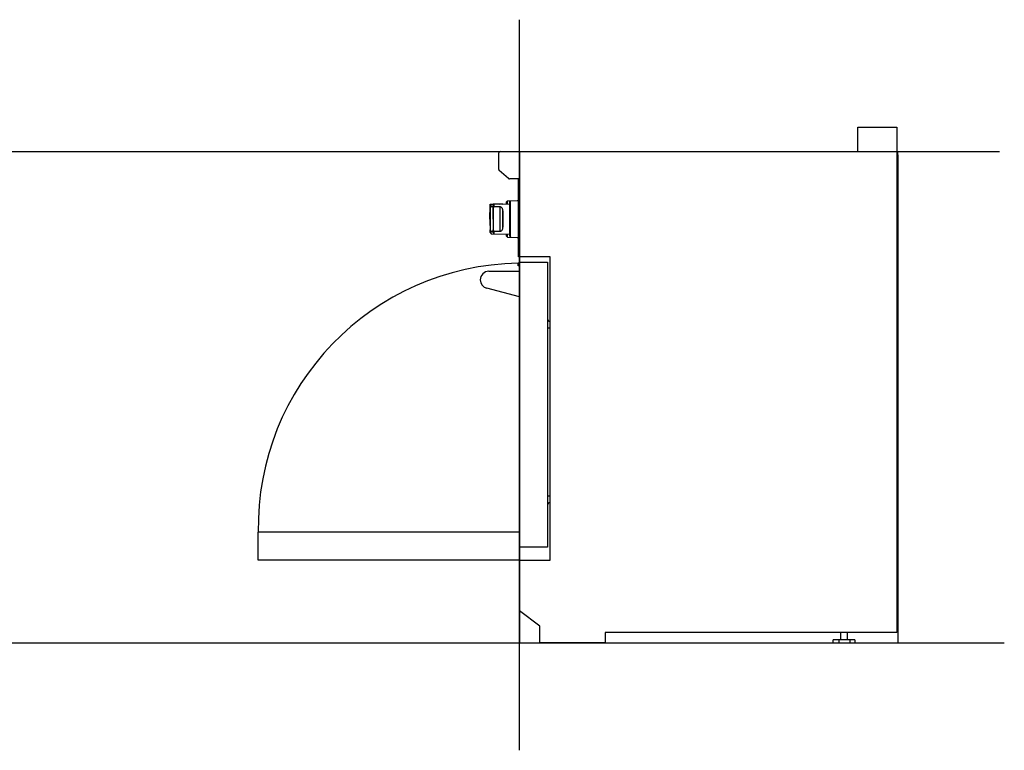
# Model space of a CAD drawing. Units: millimetres. Extents: x 933 to 4594, y 207 to 3553.
# Drawn here: x 2764 to 4594, y 607 to 1967 of the extents above; entities that cross this region are included whole.
import ezdxf

# ---------------------------------------------------------------- set-up
doc = ezdxf.new("R2010")
doc.units = ezdxf.units.MM
doc.layers.add('FISHER & PAYKEL', color=7, linetype='Continuous', true_color=0x000000)

msp = doc.modelspace()

# ---------------------------------------------------------------- linework, layer by layer
at = {"layer": 'FISHER & PAYKEL', "color": 5, "linetype": 'Continuous', "lineweight": 25, "true_color": 0x0000ff}
for p, q in [((3693.4, 607.4), (3693.4, 1966.8)), ((939.6, 1721.8), (4585.2, 1721.8)), ((939.6, 807.4), (4594.4, 807.4))]:
    msp.add_line(p, q, dxfattribs=at)
at = {"layer": 'FISHER & PAYKEL', "color": 18, "linetype": 'Continuous', "lineweight": 25, "true_color": 0x000000}
for p, q in [((4322, 1766.8), (4394.4, 1766.8)), ((4322, 1721.8), (4322, 1766.8)), ((4394.4, 1766.8), (4394.4, 826.8)), ((3657, 1721.8), (4322, 1721.8)), ((3654.4, 1688), (3654.4, 1719.2)), ((3672.7, 1671.4), (3655.3, 1686)), ((3691.4, 1670.8), (3674.4, 1670.8)), ((3691.4, 1525.6), (3691.4, 1670.8)), ((3690.4, 1647.6), (3690.4, 1630.4)), ((3690.4, 1647.6), (3691.4, 1647.6)), ((3668.5, 1627.4), (3670.5, 1629.5)), ((3670.5, 1629.5), (3688.6, 1630.4)), ((3670.5, 1624.2), (3670.5, 1629.5)), ((3674.6, 1627.4), (3676.6, 1629.5)), ((3676.6, 1629.5), (3691.4, 1630.2)), ((3676.6, 1562.2), (3676.6, 1629.5)), ((3688.6, 1630.4), (3691.2, 1630.5)), ((3688.6, 1630.1), (3688.6, 1630.4)), ((3691.2, 1630.5), (3691.4, 1630.5)), ((3638, 1595.9), (3638.3, 1621.1)), ((3638.3, 1623.8), (3644.3, 1623.8)), ((3638.3, 1621.1), (3638.3, 1623.8)), ((3638.3, 1621.2), (3638.3, 1621.1)), ((3638.3, 1616.2), (3638.3, 1621.1)), ((3638.3, 1616.2), (3640.3, 1618.6)), ((3638.3, 1616.2), (3638.3, 1575.5)), ((3644.3, 1623.3), (3640.3, 1623.2)), ((3640.3, 1618.6), (3640.3, 1623.2)), ((3644.2, 1618.5), (3640.3, 1618.6)), ((3644, 1595.9), (3644.3, 1621.2)), ((3662.3, 1623.8), (3644.3, 1623.8)), ((3644.3, 1623.8), (3644.3, 1621.2)), ((3644.3, 1616.2), (3644.3, 1621.2)), ((3644.3, 1621.2), (3644.3, 1621.2)), ((3644.3, 1616.2), (3646.3, 1618.6)), ((3646.3, 1618.6), (3646.3, 1623.2)), ((3656.7, 1623.8), (3668.5, 1624.2)), ((3657, 1573.3), (3657, 1618.4)), ((3661.6, 1614.5), (3661.6, 1577.2)), ((3662.3, 1623.8), (3674.6, 1624.2)), ((3662.3, 1623.8), (3662.3, 1623.7)), ((3668.5, 1627.4), (3668.5, 1624.1)), ((3674.6, 1627.4), (3674.6, 1564.4)), ((3638, 1595.9), (3638.3, 1570.6)), ((3644, 1595.9), (3644.3, 1570.5)), ((3638.3, 1570.6), (3638.3, 1575.5)), ((3640.3, 1573.1), (3638.3, 1575.5)), ((3644.3, 1570.5), (3644.3, 1575.5)), ((3646.3, 1573.1), (3644.3, 1575.5)), ((3638.3, 1570.6), (3640.3, 1568.5)), ((3640.3, 1573.1), (3644.2, 1573.2)), ((3640.3, 1568.5), (3640.3, 1573.1)), ((3640.3, 1568.5), (3668.5, 1567.5)), ((3644.3, 1570.5), (3646.3, 1568.5)), ((3646.3, 1568.5), (3646.3, 1573.1)), ((3646.3, 1568.5), (3674.6, 1567.5)), ((3668.5, 1567.7), (3668.5, 1564.4)), ((3668.5, 1564.4), (3670.5, 1562.2)), ((3670.5, 1562.2), (3670.5, 1567.7)), ((3670.5, 1562.2), (3688.6, 1561.3)), ((3674.6, 1564.4), (3676.6, 1562.2)), ((3676.6, 1562.2), (3691.4, 1561.5)), ((3688.6, 1561.3), (3688.6, 1561.6)), ((3688.6, 1561.3), (3691.2, 1561.3)), ((3690.4, 1561.3), (3690.4, 1548.3)), ((3691.2, 1561.3), (3691.4, 1561.3)), ((3690.4, 1548.3), (3691.4, 1548.3)), ((3750.4, 1525.6), (3691.4, 1525.6)), ((3750.4, 961), (3750.4, 1525.6)), ((3690.9, 1513.7), (3692.9, 1515.7)), ((3690.9, 1509.1), (3690.9, 1513.7)), ((3691.4, 1508.6), (3690.9, 1509.1)), ((3693.3, 1508.6), (3691.4, 1508.6)), ((3692.9, 1515.7), (3744.9, 1515.7)), ((3693.3, 985.3), (3693.3, 1508.6)), ((3744.9, 1515.7), (3744.9, 985.3)), ((3636, 1498.7), (3693.3, 1499.2)), ((3693.3, 1451.1), (3632.1, 1467.3)), ((3744.9, 985.3), (3693.3, 985.3)), ((3693.4, 961), (3750.4, 961)), ((3693.4, 867), (3693.4, 961)), ((3730.8, 838.3), (3693.4, 867)), ((3730.8, 807.4), (3730.8, 838.3)), ((4394.4, 826.8), (3852.1, 826.8)), ((3852.1, 826.8), (3852.1, 807.4)), ((4290.2, 812.7), (4290.2, 826.8)), ((4302.9, 812.7), (4302.9, 826.8)), ((3852.1, 807.4), (3730.8, 807.4)), ((4286.7, 812.7), (4276.3, 812.7)), ((4276.3, 807.4), (4276.3, 812.7)), ((4276.3, 807.4), (4286.7, 807.4)), ((4306.9, 812.7), (4286.7, 812.7)), ((4286.7, 812.7), (4286.7, 807.4)), ((4286.7, 807.4), (4306.9, 807.4)), ((4316.7, 812.7), (4306.9, 812.7)), ((4306.9, 812.7), (4306.9, 807.4)), ((4306.9, 807.4), (4316.7, 807.4)), ((4316.7, 812.7), (4316.7, 807.4))]:
    msp.add_line(p, q, dxfattribs=at)
at = {"layer": 'FISHER & PAYKEL', "color": 1, "linetype": 'Continuous', "lineweight": 25, "true_color": 0xff0000}
msp.add_line((3693.4, 1721.9), (3693.4, 807.5), dxfattribs=at)
at = {"layer": 'FISHER & PAYKEL', "color": 8, "linetype": 'Continuous', "lineweight": 25, "true_color": 0x808080}
for p, q in [((3691.2, 1630.5), (3691.2, 1630.2)), ((3691.2, 1561.5), (3691.2, 1561.3)), ((3750.4, 1392.6), (3744.9, 1392.6)), ((3744.9, 1081), (3750.4, 1081))]:
    msp.add_line(p, q, dxfattribs=at)
at = {"layer": 'FISHER & PAYKEL', "color": 6, "linetype": 'Continuous', "lineweight": 25, "true_color": 0xff00ff}
for p, q in [((3207.4, 961), (3207.4, 1013)), ((3693.4, 1013), (3207.4, 1013)), ((3693.4, 961), (3693.4, 1013)), ((3693.4, 961), (3207.4, 961))]:
    msp.add_line(p, q, dxfattribs=at)
at = {"layer": 'FISHER & PAYKEL', "color": 1, "true_color": 0xff0000}
msp.add_lwpolyline([(4396.4, 1715.4), (4396.4, 1721.8)], dxfattribs=at)
at = {"layer": 'FISHER & PAYKEL', "color": 1, "linetype": 'Continuous', "lineweight": 25, "true_color": 0xff0000}
msp.add_lwpolyline([(4396.4, 1715.4), (4396.4, 807.4)], dxfattribs=at)
at = {"layer": 'FISHER & PAYKEL', "color": 18, "linetype": 'Continuous', "lineweight": 25, "true_color": 0x000000}
for points in [[(3638.3, 1621.1), (3639.4, 1622.3), (3640.3, 1623.2)], [(3644.3, 1621.2), (3645.4, 1622.3), (3646.3, 1623.2)], [(3662.3, 1623.7), (3653.3, 1623.4), (3646.3, 1623.2)]]:
    msp.add_lwpolyline(points, dxfattribs=at)
for centre, radius, start, end in [((3657, 1719.2), 2.6, 90, 180), ((3657, 1688), 2.6, 180, 230.0029), ((3674.4, 1673.4), 2.6, 230.0029, 270), ((3636.2, 1482.7), 16, 90.5, 180), ((3636.2, 1482.7), 16, 180, 255.188), ((3750.9, 1411.1), 6, 180, 265.3246), ((3750.9, 1062.5), 6, 94.6754, 180)]:
    msp.add_arc(centre, radius, start, end, dxfattribs=at)
at = {"layer": 'FISHER & PAYKEL', "color": 6, "linetype": 'Continuous', "lineweight": 25, "true_color": 0xff00ff}
msp.add_arc((3699.5, 1021.6), 492.2, 90.9999, 180.9999, dxfattribs=at)
at = {"layer": 'FISHER & PAYKEL', "color": 18, "linetype": 'Continuous', "lineweight": 25, "true_color": 0x000000}
for points, knots in [([(3644.3, 1616.2), (3644.3, 1614.5), (3644.2, 1611.5), (3644.2, 1607.3), (3644.2, 1603.7), (3644.2, 1600.3), (3644.2, 1597), (3644.2, 1593.8), (3644.2, 1590.6), (3644.2, 1587.4), (3644.2, 1584), (3644.2, 1580), (3644.3, 1577.1), (3644.3, 1575.5)], [0, 0, 0, 0, 0.123858, 0.22312, 0.308894, 0.390015, 0.470824, 0.551942, 0.628034, 0.704875, 0.786746, 0.881793, 1, 1, 1, 1]), ([(3657, 1618.4), (3655, 1618.4), (3651.4, 1618.5), (3647.9, 1618.5), (3646.3, 1618.6)], [0, 0, 0, 0, 0.55934, 1, 1, 1, 1]), ([(3661.6, 1614.5), (3661.4, 1615.2), (3661.2, 1616.3), (3660.1, 1617.5), (3658.9, 1618.1), (3657.8, 1618.3), (3657.3, 1618.4), (3657, 1618.4)], [0, 0, 0, 0, 0.328101, 0.585037, 0.796422, 0.898616, 1, 1, 1, 1]), ([(3661.6, 1614.5), (3661.7, 1613.2), (3661.8, 1610.5), (3662, 1605.7), (3662.2, 1600.8), (3662.2, 1595.9), (3662.2, 1590.9), (3662, 1586), (3661.8, 1581.3), (3661.7, 1578.5), (3661.6, 1577.2)], [0, 0, 0, 0, 0.129556, 0.256067, 0.379546, 0.500005, 0.620459, 0.743935, 0.870445, 1, 1, 1, 1]), ([(3657, 1573.3), (3657.3, 1573.3), (3657.8, 1573.4), (3658.9, 1573.6), (3660.1, 1574.2), (3661.2, 1575.4), (3661.4, 1576.5), (3661.6, 1577.2)], [0, 0, 0, 0, 0.101366, 0.203543, 0.414898, 0.671864, 1, 1, 1, 1]), ([(3646.3, 1573.1), (3648.3, 1573.2), (3651.9, 1573.2), (3655.4, 1573.3), (3657, 1573.3)], [0, 0, 0, 0, 0.56, 1, 1, 1, 1])]:
    msp.add_open_spline(points, degree=3, knots=knots, dxfattribs=at)

doc.saveas('drawing.dxf')
